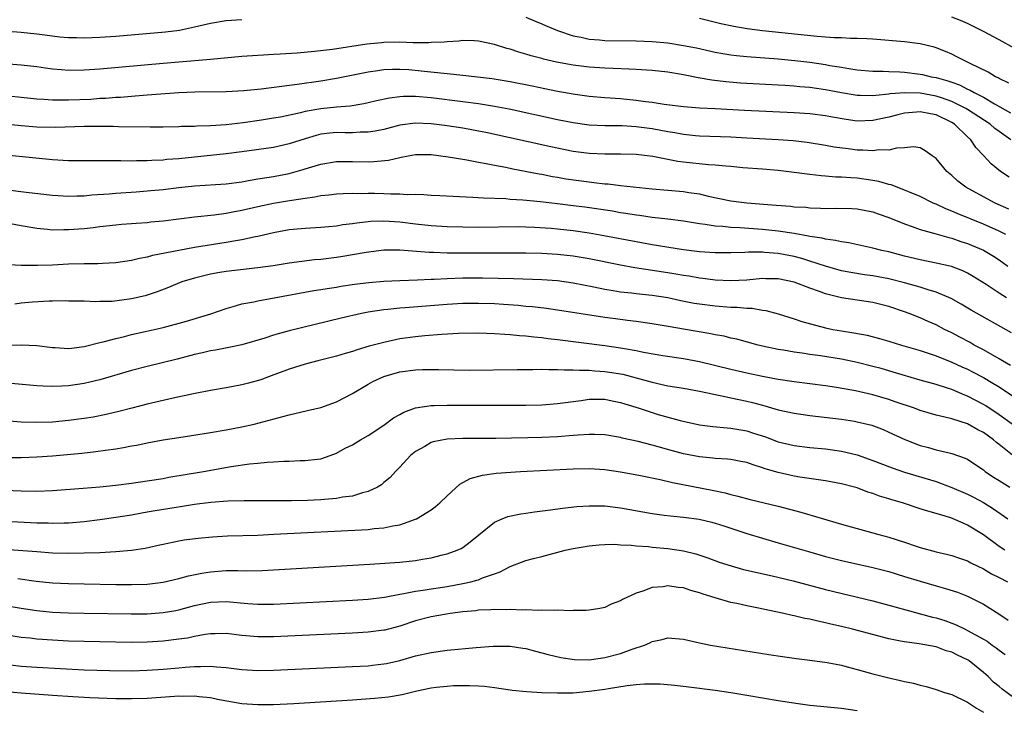
# Model space of a CAD drawing. Units: inches. Extents: x 2643000 to 2646000, y 1554000 to 1557000.
# Drawn here: x 2643427 to 2643552, y 1555261 to 1555348 of the extents above; entities that cross this region are included whole.
import ezdxf

# ---------------------------------------------------------------- set-up
doc = ezdxf.new("R2010")
doc.units = ezdxf.units.IN
doc.header["$MEASUREMENT"] = 0
doc.layers.add('LD26431554_2ft', color=21, linetype='Continuous')

msp = doc.modelspace()

# ---------------------------------------------------------------- linework, layer by layer
at = {"layer": 'LD26431554_2ft'}
for points, elevation in [([(2643491, 1555348.56), (2643492.07, 1555348.07), (2643493, 1555347.69), (2643493.48, 1555347.48), (2643495, 1555346.87), (2643497, 1555346.19), (2643498, 1555346), (2643499, 1555345.77), (2643500.33, 1555345.67), (2643501, 1555345.6), (2643505, 1555345.56), (2643507, 1555345.48), (2643509, 1555345.29), (2643511, 1555344.98), (2643512.65, 1555344.65), (2643515, 1555344.13), (2643515.95, 1555343.96), (2643517, 1555343.79), (2643517.71, 1555343.71), (2643519, 1555343.59), (2643523, 1555343.29), (2643525.08, 1555343.08), (2643527, 1555342.84), (2643529, 1555342.55), (2643529.55, 1555342.45), (2643531, 1555342.22), (2643531.95, 1555342.05), (2643533, 1555341.9), (2643535, 1555341.72), (2643536.3, 1555341.7), (2643537, 1555341.65), (2643538.39, 1555341.61), (2643539, 1555341.57), (2643541, 1555341.34), (2643541.28, 1555341.28), (2643542.4, 1555341), (2643543, 1555340.89), (2643544.5, 1555340.5), (2643545, 1555340.31), (2643545.98, 1555339.98), (2643547, 1555339.45), (2643547.32, 1555339.32), (2643547.85, 1555339), (2643549, 1555338.42), (2643550.43, 1555337.57), (2643552.45, 1555336.45)], 8400), ([(2643552.21, 1555340.21), (2643551, 1555340.77), (2643550.86, 1555340.86), (2643550.54, 1555341), (2643549.59, 1555341.59), (2643547.32, 1555342.68), (2643547, 1555342.85), (2643546.65, 1555343), (2643545.57, 1555343.57), (2643545, 1555343.85), (2643544.2, 1555344.2), (2643543, 1555344.67), (2643542.74, 1555344.74), (2643541, 1555345.17), (2643539, 1555345.44), (2643535, 1555345.78), (2643534.21, 1555345.79), (2643533, 1555345.87), (2643532.16, 1555345.84), (2643531, 1555345.92), (2643530.08, 1555345.92), (2643529, 1555346.02), (2643527.91, 1555346.09), (2643521, 1555346.84), (2643519.07, 1555347.07), (2643517.35, 1555347.35), (2643515.72, 1555347.72), (2643513, 1555348.37)], 8398), ([(2643553, 1555344.6), (2643551, 1555345.69), (2643549, 1555346.75), (2643547.51, 1555347.51), (2643547, 1555347.73), (2643546.12, 1555348.12), (2643545, 1555348.56)], 8396), ([(2643423.04, 1555346.96), (2643427, 1555346.64), (2643429, 1555346.43), (2643429.66, 1555346.34), (2643431.92, 1555346.08), (2643433, 1555345.98), (2643434.04, 1555345.96), (2643435, 1555345.92), (2643436.02, 1555345.98), (2643437, 1555346), (2643439, 1555346.15), (2643445.31, 1555346.69), (2643447.08, 1555346.92), (2643449, 1555347.34), (2643451, 1555347.8), (2643453, 1555348.11), (2643455, 1555348.27)], 8400), ([(2643552.48, 1555333), (2643551, 1555334.05), (2643550.45, 1555334.45), (2643549.85, 1555335), (2643547, 1555336.87), (2643546.79, 1555337), (2643545, 1555337.88), (2643543.68, 1555338.32), (2643543, 1555338.56), (2643541, 1555338.91), (2643539.04, 1555338.96), (2643537.18, 1555338.82), (2643537, 1555338.79), (2643535.36, 1555338.64), (2643535, 1555338.58), (2643533.37, 1555338.63), (2643533, 1555338.62), (2643531, 1555338.96), (2643529, 1555339.36), (2643527, 1555339.64), (2643525.74, 1555339.74), (2643525, 1555339.83), (2643523.88, 1555339.88), (2643523, 1555339.95), (2643519, 1555340.15), (2643518.2, 1555340.2), (2643516.35, 1555340.35), (2643514.56, 1555340.56), (2643512.86, 1555340.86), (2643511, 1555341.25), (2643509, 1555341.58), (2643507, 1555341.81), (2643505, 1555341.93), (2643504.05, 1555341.95), (2643502.06, 1555342.06), (2643501, 1555342.09), (2643499, 1555342.21), (2643497, 1555342.46), (2643494.86, 1555342.86), (2643493.24, 1555343.24), (2643493, 1555343.32), (2643491.66, 1555343.66), (2643491, 1555343.88), (2643490.11, 1555344.11), (2643489, 1555344.5), (2643488.59, 1555344.59), (2643487, 1555345.1), (2643485, 1555345.53), (2643484.46, 1555345.54), (2643483, 1555345.6), (2643482.49, 1555345.51), (2643481, 1555345.44), (2643480.63, 1555345.37), (2643479, 1555345.33), (2643478.71, 1555345.29), (2643477, 1555345.32), (2643476.69, 1555345.31), (2643475, 1555345.37), (2643473, 1555345.34), (2643472.68, 1555345.32), (2643470.85, 1555345.15), (2643466.47, 1555344.47), (2643464.19, 1555344.19), (2643462, 1555344), (2643459.86, 1555343.86), (2643459, 1555343.82), (2643457.74, 1555343.74), (2643457, 1555343.7), (2643455, 1555343.55), (2643451, 1555343.17), (2643447, 1555342.87), (2643445, 1555342.7), (2643437, 1555341.98), (2643435, 1555341.82), (2643433, 1555341.79), (2643432.11, 1555341.89), (2643431, 1555341.98), (2643430.1, 1555342.1), (2643429, 1555342.28), (2643427, 1555342.49), (2643425.4, 1555342.6)], 8402), ([(2643552.26, 1555328.26), (2643551.16, 1555329), (2643549.97, 1555329.97), (2643549.05, 1555331), (2643548.05, 1555332.05), (2643547.42, 1555333), (2643547, 1555333.38), (2643545.33, 1555335), (2643545, 1555335.2), (2643543, 1555336.16), (2643542.29, 1555336.29), (2643541, 1555336.57), (2643540.51, 1555336.51), (2643539, 1555336.39), (2643538.17, 1555336.17), (2643537, 1555335.88), (2643535, 1555335.45), (2643533, 1555335.39), (2643531.59, 1555335.59), (2643529.88, 1555335.88), (2643529, 1555336.06), (2643527, 1555336.31), (2643525, 1555336.45), (2643518.72, 1555336.72), (2643515, 1555336.95), (2643513, 1555337.04), (2643511, 1555337.18), (2643508.51, 1555337.49), (2643507, 1555337.73), (2643506.18, 1555337.82), (2643505, 1555337.99), (2643503, 1555338.19), (2643501, 1555338.33), (2643499, 1555338.5), (2643497.26, 1555338.74), (2643495, 1555339.14), (2643491.8, 1555339.8), (2643489, 1555340.35), (2643486.72, 1555340.72), (2643483, 1555341.16), (2643481, 1555341.38), (2643480.59, 1555341.41), (2643477.73, 1555341.73), (2643476.14, 1555341.86), (2643475, 1555341.92), (2643474.08, 1555341.92), (2643473, 1555341.86), (2643472.23, 1555341.77), (2643471, 1555341.58), (2643467, 1555340.78), (2643465, 1555340.45), (2643462.01, 1555340.01), (2643459.71, 1555339.71), (2643457.45, 1555339.45), (2643455.23, 1555339.23), (2643453, 1555339.09), (2643449.04, 1555339.04), (2643447, 1555338.95), (2643443, 1555338.66), (2643441.47, 1555338.53), (2643441, 1555338.5), (2643439.61, 1555338.39), (2643439, 1555338.36), (2643437.74, 1555338.26), (2643437, 1555338.23), (2643435.86, 1555338.14), (2643433, 1555338.02), (2643431.95, 1555338.05), (2643431, 1555338.03), (2643429.88, 1555338.12), (2643429, 1555338.15), (2643427, 1555338.36), (2643425.46, 1555338.54)], 8404), ([(2643552.23, 1555324.23), (2643550.49, 1555325), (2643549, 1555325.78), (2643546.79, 1555327), (2643545.78, 1555327.78), (2643545, 1555328.48), (2643544.35, 1555329), (2643543, 1555330.66), (2643542.5, 1555331), (2643541.63, 1555331.63), (2643541, 1555331.99), (2643540.12, 1555332.12), (2643539, 1555332), (2643537.97, 1555331.97), (2643537, 1555331.7), (2643535.73, 1555331.73), (2643535, 1555331.61), (2643533.71, 1555331.71), (2643533, 1555331.71), (2643531.85, 1555331.85), (2643530.1, 1555332.1), (2643529, 1555332.3), (2643526.67, 1555332.67), (2643524.87, 1555332.87), (2643523, 1555333.02), (2643519, 1555333.24), (2643517, 1555333.34), (2643513, 1555333.47), (2643512.49, 1555333.51), (2643511, 1555333.67), (2643509.89, 1555333.89), (2643509, 1555334.02), (2643507, 1555334.4), (2643505, 1555334.67), (2643503.22, 1555334.78), (2643501, 1555334.8), (2643499, 1555334.88), (2643497, 1555335.16), (2643495, 1555335.56), (2643488.88, 1555336.88), (2643487, 1555337.25), (2643485, 1555337.57), (2643483, 1555337.83), (2643479, 1555338.32), (2643477, 1555338.5), (2643475.49, 1555338.51), (2643475, 1555338.48), (2643473.69, 1555338.31), (2643472.05, 1555337.95), (2643471, 1555337.68), (2643470.44, 1555337.56), (2643468.72, 1555337.28), (2643467, 1555337.14), (2643465, 1555336.93), (2643463, 1555336.59), (2643462.43, 1555336.43), (2643459.9, 1555335.9), (2643459, 1555335.74), (2643457.5, 1555335.5), (2643455.17, 1555335.17), (2643453, 1555334.93), (2643451, 1555334.8), (2643449.26, 1555334.74), (2643449, 1555334.72), (2643447.32, 1555334.68), (2643447, 1555334.66), (2643445, 1555334.63), (2643443.37, 1555334.63), (2643439.33, 1555334.67), (2643438.69, 1555334.69), (2643437, 1555334.7), (2643435, 1555334.69), (2643431.41, 1555334.59), (2643429, 1555334.63), (2643427, 1555334.77), (2643425.01, 1555335.01)], 8406), ([(2643551.86, 1555321), (2643551, 1555321.43), (2643549, 1555322.31), (2643545.67, 1555323.67), (2643545, 1555323.98), (2643544.25, 1555324.25), (2643543, 1555324.84), (2643542.64, 1555325), (2643541, 1555325.81), (2643539.63, 1555326.37), (2643539, 1555326.65), (2643538.08, 1555327), (2643537.31, 1555327.31), (2643537, 1555327.37), (2643535.74, 1555327.74), (2643535, 1555327.87), (2643533, 1555328.15), (2643532.19, 1555328.19), (2643531, 1555328.29), (2643530.3, 1555328.3), (2643529, 1555328.42), (2643528.44, 1555328.44), (2643527, 1555328.62), (2643526.64, 1555328.64), (2643525, 1555328.88), (2643523, 1555329.12), (2643521, 1555329.3), (2643518.52, 1555329.48), (2643517, 1555329.62), (2643516.34, 1555329.66), (2643515, 1555329.8), (2643514.14, 1555329.86), (2643511, 1555330.19), (2643510.27, 1555330.27), (2643507.08, 1555330.92), (2643505, 1555331.17), (2643503, 1555331.21), (2643501, 1555331.18), (2643499, 1555331.26), (2643497, 1555331.55), (2643494.14, 1555332.14), (2643485.93, 1555333.93), (2643485, 1555334.12), (2643483, 1555334.48), (2643481, 1555334.79), (2643479, 1555335.05), (2643477, 1555335.14), (2643475, 1555334.88), (2643473, 1555334.34), (2643471.9, 1555334.1), (2643471, 1555333.98), (2643469.98, 1555333.98), (2643469, 1555333.91), (2643468.09, 1555333.91), (2643467, 1555333.93), (2643466.15, 1555333.85), (2643465, 1555333.71), (2643464.42, 1555333.58), (2643463, 1555333.15), (2643461, 1555332.49), (2643459, 1555332.06), (2643455, 1555331.48), (2643453, 1555331.22), (2643447, 1555330.62), (2643445.49, 1555330.51), (2643445, 1555330.45), (2643443.59, 1555330.41), (2643443, 1555330.35), (2643441.64, 1555330.36), (2643441, 1555330.32), (2643439.65, 1555330.35), (2643439, 1555330.33), (2643437.64, 1555330.36), (2643435, 1555330.34), (2643433, 1555330.37), (2643431, 1555330.49), (2643425.06, 1555331.06)], 8408), ([(2643425.34, 1555326.66), (2643427.63, 1555326.37), (2643431, 1555325.99), (2643433, 1555325.88), (2643434.08, 1555325.92), (2643435, 1555325.93), (2643435.97, 1555326.03), (2643438.17, 1555326.17), (2643439, 1555326.25), (2643441.57, 1555326.43), (2643443.43, 1555326.57), (2643445, 1555326.73), (2643447, 1555326.98), (2643449, 1555327.18), (2643453, 1555327.45), (2643455, 1555327.71), (2643455.84, 1555327.84), (2643457, 1555328.05), (2643459, 1555328.38), (2643461, 1555328.76), (2643462.75, 1555329.25), (2643463, 1555329.33), (2643464.3, 1555329.7), (2643465, 1555329.94), (2643467, 1555330.26), (2643469, 1555330.28), (2643471, 1555330.24), (2643471.74, 1555330.26), (2643473.56, 1555330.44), (2643475, 1555330.79), (2643475.19, 1555330.81), (2643476.08, 1555331), (2643477, 1555331.16), (2643479, 1555331.14), (2643481.13, 1555330.87), (2643483, 1555330.55), (2643483.53, 1555330.47), (2643485, 1555330.19), (2643485.98, 1555330.02), (2643487, 1555329.8), (2643488.47, 1555329.53), (2643489.33, 1555329.34), (2643492.69, 1555328.69), (2643493, 1555328.64), (2643494.37, 1555328.37), (2643495, 1555328.28), (2643496.08, 1555328.08), (2643499, 1555327.67), (2643499.62, 1555327.62), (2643501, 1555327.44), (2643501.42, 1555327.42), (2643503, 1555327.23), (2643507, 1555326.81), (2643511, 1555326.46), (2643511.66, 1555326.34), (2643513, 1555326.15), (2643514.12, 1555325.88), (2643517, 1555325.28), (2643519, 1555325.01), (2643522.75, 1555324.75), (2643524.6, 1555324.6), (2643525, 1555324.54), (2643526.47, 1555324.47), (2643527, 1555324.4), (2643528.37, 1555324.37), (2643529, 1555324.33), (2643530.35, 1555324.35), (2643532.31, 1555324.31), (2643533, 1555324.27), (2643535, 1555323.89), (2643535.64, 1555323.64), (2643537, 1555323.16), (2643539, 1555322.35), (2643539.96, 1555322.04), (2643541, 1555321.66), (2643542.85, 1555321.15), (2643544.63, 1555320.63), (2643545, 1555320.56), (2643546.15, 1555320.15), (2643547, 1555319.89), (2643549.03, 1555319.03), (2643550.28, 1555318.28), (2643551, 1555317.81), (2643552.11, 1555317)], 8410), ([(2643551.95, 1555313), (2643551, 1555313.58), (2643549.34, 1555314.66), (2643547.69, 1555315.69), (2643547, 1555316.1), (2643546.4, 1555316.4), (2643544.95, 1555316.95), (2643543, 1555317.4), (2643541, 1555317.81), (2643539, 1555318.29), (2643537, 1555318.8), (2643536.11, 1555319), (2643535, 1555319.3), (2643531.96, 1555319.96), (2643531, 1555320.07), (2643530.26, 1555320.26), (2643529, 1555320.41), (2643528.54, 1555320.54), (2643527, 1555320.77), (2643526.81, 1555320.81), (2643525, 1555321.13), (2643523, 1555321.45), (2643521, 1555321.67), (2643518.14, 1555321.86), (2643517, 1555321.91), (2643515.98, 1555322.02), (2643515, 1555322.07), (2643513.72, 1555322.28), (2643513, 1555322.35), (2643511, 1555322.69), (2643509, 1555322.96), (2643507, 1555323.19), (2643505.42, 1555323.42), (2643505, 1555323.47), (2643503.69, 1555323.69), (2643503, 1555323.78), (2643501.96, 1555323.96), (2643498.47, 1555324.47), (2643497, 1555324.66), (2643495, 1555324.9), (2643492.86, 1555325.14), (2643490.63, 1555325.37), (2643489, 1555325.47), (2643488.47, 1555325.53), (2643485.61, 1555325.61), (2643484.28, 1555325.72), (2643480.08, 1555325.92), (2643479, 1555325.97), (2643478.04, 1555326.04), (2643477, 1555326.07), (2643475.94, 1555326.06), (2643475, 1555326.13), (2643473.87, 1555326.13), (2643473, 1555326.17), (2643471.81, 1555326.19), (2643471, 1555326.19), (2643470.17, 1555326.17), (2643469, 1555326.19), (2643467.84, 1555326.16), (2643467, 1555326.12), (2643466, 1555326), (2643465, 1555325.91), (2643464.26, 1555325.74), (2643463, 1555325.58), (2643461.32, 1555325.32), (2643460.78, 1555325.22), (2643459, 1555324.94), (2643457, 1555324.53), (2643455, 1555324.07), (2643453.83, 1555323.83), (2643453, 1555323.69), (2643451.47, 1555323.47), (2643449, 1555323.2), (2643445, 1555322.69), (2643443.44, 1555322.56), (2643443, 1555322.5), (2643441.57, 1555322.43), (2643441, 1555322.37), (2643439.72, 1555322.28), (2643439, 1555322.21), (2643437, 1555321.99), (2643436.13, 1555321.87), (2643435, 1555321.75), (2643433, 1555321.59), (2643432.4, 1555321.6), (2643431, 1555321.57), (2643430.35, 1555321.65), (2643429, 1555321.76), (2643427, 1555322.1), (2643425, 1555322.48)], 8412), ([(2643552.56, 1555308.56), (2643547.44, 1555311.44), (2643546.18, 1555312.18), (2643544.9, 1555312.9), (2643543, 1555313.72), (2643541.98, 1555314.02), (2643541, 1555314.35), (2643539, 1555314.91), (2643537, 1555315.39), (2643535, 1555315.78), (2643533.92, 1555315.92), (2643532.2, 1555316.2), (2643531, 1555316.42), (2643529, 1555316.99), (2643527, 1555317.65), (2643525.97, 1555317.97), (2643525, 1555318.21), (2643523, 1555318.59), (2643521.25, 1555318.75), (2643521, 1555318.76), (2643519.22, 1555318.78), (2643518.75, 1555318.75), (2643517, 1555318.7), (2643515.3, 1555318.7), (2643515, 1555318.7), (2643513, 1555318.83), (2643511, 1555319.07), (2643507, 1555319.71), (2643505, 1555320.07), (2643500.86, 1555320.86), (2643499, 1555321.18), (2643497, 1555321.48), (2643495, 1555321.71), (2643494.22, 1555321.78), (2643492.08, 1555321.92), (2643491, 1555321.96), (2643490.03, 1555321.97), (2643485, 1555321.91), (2643483, 1555321.93), (2643481, 1555322), (2643479, 1555322.12), (2643477, 1555322.34), (2643475, 1555322.59), (2643473, 1555322.71), (2643471.35, 1555322.65), (2643469.55, 1555322.45), (2643469, 1555322.35), (2643467.78, 1555322.22), (2643467, 1555322.08), (2643466, 1555322), (2643465, 1555321.91), (2643463, 1555321.79), (2643461, 1555321.59), (2643459, 1555321.24), (2643457, 1555320.77), (2643456.73, 1555320.73), (2643455, 1555320.35), (2643454.23, 1555320.23), (2643453, 1555320), (2643449, 1555319.36), (2643446.98, 1555319), (2643443.65, 1555318.35), (2643443, 1555318.16), (2643442.02, 1555317.98), (2643441, 1555317.71), (2643439, 1555317.41), (2643437.34, 1555317.34), (2643436.71, 1555317.29), (2643435, 1555317.29), (2643433, 1555317.24), (2643431, 1555317.14), (2643429.07, 1555317.07), (2643427, 1555317.1), (2643424.78, 1555317.21)], 8414), ([(2643552.43, 1555304.43), (2643551.42, 1555305), (2643551, 1555305.26), (2643549, 1555306.4), (2643547.85, 1555307), (2643547.32, 1555307.32), (2643546.02, 1555308.02), (2643545, 1555308.55), (2643544.05, 1555309), (2643543, 1555309.56), (2643541.99, 1555309.99), (2643541, 1555310.46), (2643539.61, 1555311), (2643539, 1555311.22), (2643537, 1555311.89), (2643535, 1555312.41), (2643531, 1555313), (2643529, 1555313.48), (2643528.22, 1555313.78), (2643527, 1555314.2), (2643525, 1555314.97), (2643523, 1555315.38), (2643521.41, 1555315.41), (2643521, 1555315.43), (2643519, 1555315.25), (2643517, 1555315.14), (2643515, 1555315.24), (2643513.44, 1555315.44), (2643513, 1555315.48), (2643511.72, 1555315.72), (2643511, 1555315.83), (2643510.01, 1555316.01), (2643509, 1555316.18), (2643504.79, 1555316.79), (2643503, 1555317.11), (2643499, 1555317.93), (2643497, 1555318.26), (2643495, 1555318.48), (2643493, 1555318.6), (2643491, 1555318.63), (2643487.37, 1555318.63), (2643481, 1555318.67), (2643479.27, 1555318.73), (2643478.73, 1555318.73), (2643475, 1555319.04), (2643473, 1555319.05), (2643470.75, 1555318.75), (2643469, 1555318.43), (2643467.78, 1555318.22), (2643467, 1555318.11), (2643465, 1555317.86), (2643464.21, 1555317.79), (2643461, 1555317.37), (2643458.94, 1555317.06), (2643457, 1555316.8), (2643453, 1555316.33), (2643452.19, 1555316.19), (2643451, 1555316), (2643449.65, 1555315.65), (2643449, 1555315.5), (2643447.38, 1555315), (2643445.69, 1555314.31), (2643444.24, 1555313.76), (2643442.74, 1555313.26), (2643441, 1555312.85), (2643438.54, 1555312.54), (2643437, 1555312.51), (2643436.48, 1555312.48), (2643435, 1555312.55), (2643433, 1555312.59), (2643432.61, 1555312.61), (2643431, 1555312.57), (2643430.58, 1555312.58), (2643428.43, 1555312.43), (2643427, 1555312.3), (2643426.2, 1555312.2)], 8416), ([(2643425, 1555307.01), (2643427.05, 1555307.05), (2643429, 1555306.95), (2643431, 1555306.69), (2643431.31, 1555306.69), (2643433, 1555306.58), (2643433.37, 1555306.63), (2643435, 1555306.82), (2643437, 1555307.33), (2643437.42, 1555307.42), (2643439, 1555307.85), (2643440.1, 1555308.1), (2643441, 1555308.33), (2643442.71, 1555308.71), (2643445, 1555309.25), (2643447.97, 1555310.03), (2643451.04, 1555310.96), (2643453, 1555311.66), (2643453.88, 1555311.88), (2643455, 1555312.21), (2643456.49, 1555312.49), (2643457, 1555312.61), (2643459.07, 1555313), (2643464.1, 1555313.9), (2643465, 1555314.04), (2643465.81, 1555314.19), (2643467, 1555314.36), (2643467.54, 1555314.46), (2643469.29, 1555314.71), (2643471.07, 1555314.93), (2643473, 1555315.11), (2643475, 1555315.2), (2643477.26, 1555315.26), (2643479, 1555315.35), (2643479.35, 1555315.35), (2643481, 1555315.45), (2643483, 1555315.51), (2643485.51, 1555315.51), (2643487.48, 1555315.48), (2643489.43, 1555315.43), (2643493, 1555315.31), (2643495, 1555315.18), (2643497, 1555314.91), (2643499.61, 1555314.39), (2643501, 1555314.09), (2643502.06, 1555313.94), (2643503, 1555313.77), (2643504.37, 1555313.63), (2643505, 1555313.54), (2643507, 1555313.34), (2643509, 1555313.03), (2643510.66, 1555312.66), (2643512.33, 1555312.33), (2643513, 1555312.21), (2643515, 1555311.96), (2643517, 1555311.81), (2643517.79, 1555311.79), (2643519, 1555311.67), (2643519.67, 1555311.67), (2643521, 1555311.44), (2643521.4, 1555311.4), (2643523, 1555310.96), (2643525, 1555310.33), (2643525.99, 1555309.99), (2643529, 1555309.19), (2643529.93, 1555309), (2643531, 1555308.81), (2643532.57, 1555308.57), (2643534.25, 1555308.25), (2643535.83, 1555307.83), (2643537, 1555307.5), (2643538.61, 1555307), (2643541, 1555306.3), (2643543, 1555305.64), (2643545, 1555304.86), (2643546.26, 1555304.26), (2643547, 1555303.94), (2643547.62, 1555303.62), (2643549, 1555302.89), (2643550.2, 1555302.2), (2643551, 1555301.71), (2643553.83, 1555299.83)], 8418), ([(2643552.64, 1555297), (2643551, 1555298.17), (2643549.29, 1555299.29), (2643549, 1555299.47), (2643547, 1555300.53), (2643546.65, 1555300.65), (2643545, 1555301.36), (2643544.45, 1555301.55), (2643543, 1555302), (2643541, 1555302.57), (2643537.58, 1555303.58), (2643536.02, 1555304.02), (2643535, 1555304.29), (2643533, 1555304.78), (2643531, 1555305.21), (2643528.35, 1555305.65), (2643527, 1555305.83), (2643526.01, 1555305.99), (2643525, 1555306.11), (2643523.64, 1555306.36), (2643523, 1555306.45), (2643521, 1555306.87), (2643520.45, 1555307), (2643517.75, 1555307.75), (2643517, 1555307.9), (2643516.13, 1555308.13), (2643515, 1555308.32), (2643514.45, 1555308.45), (2643511, 1555309.03), (2643509.3, 1555309.3), (2643508.55, 1555309.45), (2643507, 1555309.7), (2643505, 1555309.99), (2643503.88, 1555310.12), (2643502.34, 1555310.34), (2643501, 1555310.51), (2643495, 1555311.42), (2643493.62, 1555311.62), (2643491.84, 1555311.84), (2643491, 1555311.9), (2643490.02, 1555312.02), (2643488.16, 1555312.16), (2643487, 1555312.23), (2643485, 1555312.29), (2643483, 1555312.26), (2643481, 1555312.13), (2643475.71, 1555311.71), (2643475, 1555311.68), (2643473.51, 1555311.51), (2643473, 1555311.47), (2643471, 1555311.16), (2643470.17, 1555311), (2643467.59, 1555310.41), (2643461, 1555308.8), (2643459, 1555308.25), (2643457.89, 1555307.89), (2643455, 1555307.05), (2643453.32, 1555306.68), (2643451.64, 1555306.36), (2643451, 1555306.26), (2643449.98, 1555306.02), (2643449, 1555305.82), (2643446.77, 1555305.23), (2643443, 1555304.29), (2643441, 1555303.77), (2643437, 1555302.61), (2643435.71, 1555302.29), (2643435, 1555302.13), (2643433, 1555301.84), (2643432.18, 1555301.82), (2643431, 1555301.75), (2643429.79, 1555301.79), (2643429, 1555301.83), (2643422.45, 1555302.45)], 8420), ([(2643552.9, 1555292.9), (2643551, 1555294.4), (2643550.66, 1555294.66), (2643550.28, 1555295), (2643549, 1555295.91), (2643548.28, 1555296.28), (2643547, 1555297.03), (2643545, 1555297.64), (2643544.12, 1555297.88), (2643543, 1555298.11), (2643541, 1555298.72), (2643540.26, 1555299), (2643537.83, 1555299.83), (2643537, 1555300.09), (2643535, 1555300.68), (2643532.8, 1555301.2), (2643530.37, 1555301.63), (2643529, 1555301.83), (2643525, 1555302.35), (2643523, 1555302.66), (2643521, 1555303.03), (2643519, 1555303.44), (2643517, 1555303.89), (2643513, 1555304.88), (2643511, 1555305.26), (2643508.36, 1555305.64), (2643505.93, 1555306.07), (2643505, 1555306.27), (2643503.48, 1555306.52), (2643503, 1555306.61), (2643501, 1555306.89), (2643495, 1555307.67), (2643493.81, 1555307.81), (2643493, 1555307.92), (2643492, 1555308), (2643491, 1555308.13), (2643490.17, 1555308.17), (2643489, 1555308.31), (2643488.33, 1555308.33), (2643487, 1555308.45), (2643485, 1555308.5), (2643482.47, 1555308.47), (2643480.36, 1555308.36), (2643478.19, 1555308.19), (2643477, 1555308.07), (2643475, 1555307.78), (2643473, 1555307.35), (2643471.15, 1555306.85), (2643469.6, 1555306.4), (2643469, 1555306.19), (2643468.07, 1555305.93), (2643467, 1555305.58), (2643464.63, 1555305), (2643463, 1555304.58), (2643461, 1555303.95), (2643458.37, 1555303), (2643457.38, 1555302.62), (2643455.83, 1555302.17), (2643455, 1555301.96), (2643453, 1555301.57), (2643451, 1555301.24), (2643448.84, 1555300.84), (2643446.29, 1555300.29), (2643443, 1555299.52), (2643441.02, 1555299.02), (2643439.41, 1555298.59), (2643437.8, 1555298.2), (2643436.12, 1555297.88), (2643435, 1555297.7), (2643433, 1555297.44), (2643431, 1555297.25), (2643429, 1555297.18), (2643427, 1555297.23), (2643425, 1555297.39)], 8422), ([(2643425, 1555292.75), (2643427, 1555292.76), (2643429, 1555292.83), (2643431, 1555292.97), (2643434.68, 1555293.32), (2643436.48, 1555293.52), (2643437.71, 1555293.71), (2643439, 1555293.87), (2643439.98, 1555294.02), (2643441, 1555294.23), (2643441.66, 1555294.34), (2643443, 1555294.63), (2643445, 1555294.99), (2643447, 1555295.31), (2643451, 1555295.91), (2643453, 1555296.25), (2643455, 1555296.65), (2643456.53, 1555297), (2643461, 1555298.16), (2643463.3, 1555298.7), (2643465, 1555299.11), (2643467, 1555299.83), (2643469, 1555300.89), (2643471, 1555302.05), (2643471.61, 1555302.39), (2643473, 1555303.04), (2643475, 1555303.6), (2643477, 1555303.87), (2643477.9, 1555303.9), (2643479, 1555303.92), (2643479.91, 1555303.91), (2643481.86, 1555303.86), (2643483.84, 1555303.84), (2643489.89, 1555303.89), (2643491, 1555303.92), (2643491.9, 1555303.9), (2643493, 1555303.94), (2643493.89, 1555303.89), (2643495, 1555303.92), (2643495.85, 1555303.85), (2643497, 1555303.88), (2643497.81, 1555303.81), (2643499, 1555303.81), (2643499.73, 1555303.73), (2643501, 1555303.65), (2643501.58, 1555303.58), (2643503.3, 1555303.3), (2643505, 1555302.86), (2643507, 1555302.29), (2643509, 1555301.86), (2643511, 1555301.54), (2643513, 1555301.18), (2643516.43, 1555300.43), (2643517, 1555300.34), (2643519, 1555299.91), (2643519.73, 1555299.73), (2643521, 1555299.38), (2643521.31, 1555299.31), (2643523, 1555298.82), (2643525, 1555298.37), (2643527, 1555298.08), (2643531, 1555297.6), (2643532.65, 1555297.35), (2643533, 1555297.29), (2643534.84, 1555296.84), (2643536.29, 1555296.29), (2643537, 1555295.99), (2643539.05, 1555295.05), (2643541, 1555294.3), (2643542.03, 1555294.03), (2643543, 1555293.74), (2643544.66, 1555293.34), (2643545, 1555293.28), (2643546.69, 1555292.69), (2643547, 1555292.53), (2643547.92, 1555291.92), (2643549, 1555291.19), (2643549.24, 1555291), (2643550.29, 1555290.29), (2643551, 1555289.84), (2643552.35, 1555289)], 8424), ([(2643425, 1555288.61), (2643427, 1555288.53), (2643429, 1555288.5), (2643431, 1555288.58), (2643434.86, 1555288.86), (2643437, 1555289.04), (2643439, 1555289.25), (2643441, 1555289.5), (2643443, 1555289.79), (2643445, 1555290.11), (2643445.74, 1555290.26), (2643450.13, 1555291), (2643453.62, 1555291.62), (2643455.96, 1555291.96), (2643457, 1555292.05), (2643458.19, 1555292.19), (2643459, 1555292.21), (2643460.31, 1555292.31), (2643461, 1555292.29), (2643462.37, 1555292.37), (2643463, 1555292.36), (2643464.57, 1555292.57), (2643465, 1555292.61), (2643466.2, 1555293), (2643467, 1555293.3), (2643468.07, 1555293.93), (2643469, 1555294.38), (2643470.01, 1555295), (2643471, 1555295.54), (2643473, 1555296.84), (2643474.23, 1555297.77), (2643475, 1555298.19), (2643475.51, 1555298.49), (2643477, 1555299.04), (2643479, 1555299.35), (2643479.35, 1555299.35), (2643481, 1555299.41), (2643489, 1555299.39), (2643491, 1555299.4), (2643493, 1555299.45), (2643495, 1555299.59), (2643498, 1555300), (2643499, 1555300.16), (2643500.14, 1555300.14), (2643501, 1555300.16), (2643501.95, 1555299.95), (2643503, 1555299.75), (2643503.56, 1555299.56), (2643505.35, 1555299), (2643507, 1555298.45), (2643507.77, 1555298.23), (2643510.54, 1555297.46), (2643513, 1555296.92), (2643514.7, 1555296.7), (2643516.52, 1555296.52), (2643517, 1555296.49), (2643518.25, 1555296.25), (2643519, 1555296.12), (2643519.86, 1555295.86), (2643521.36, 1555295.36), (2643523, 1555294.76), (2643525, 1555294.29), (2643527, 1555294.04), (2643529, 1555293.85), (2643531, 1555293.58), (2643533, 1555293.08), (2643535, 1555292.38), (2643537.44, 1555291.44), (2643539, 1555290.91), (2643543, 1555289.71), (2643545, 1555288.98), (2643547, 1555288.1), (2643547.73, 1555287.73), (2643549, 1555287.04), (2643550.27, 1555286.27), (2643552.12, 1555285)], 8426), ([(2643551.73, 1555281), (2643551, 1555281.5), (2643549, 1555282.95), (2643547, 1555284.2), (2643546.42, 1555284.42), (2643545.18, 1555285), (2643544.89, 1555285.11), (2643543, 1555285.67), (2643541.94, 1555285.94), (2643541, 1555286.27), (2643538.73, 1555287), (2643537.38, 1555287.38), (2643537, 1555287.52), (2643535.85, 1555287.85), (2643535, 1555288.19), (2643534.37, 1555288.37), (2643533, 1555288.9), (2643532.67, 1555289), (2643531, 1555289.44), (2643529.68, 1555289.68), (2643529, 1555289.8), (2643528.09, 1555289.91), (2643525.74, 1555290.26), (2643525, 1555290.39), (2643523, 1555290.85), (2643521.34, 1555291.34), (2643521, 1555291.47), (2643519.82, 1555291.82), (2643519, 1555292.11), (2643518.26, 1555292.26), (2643517, 1555292.49), (2643516.55, 1555292.55), (2643515, 1555292.65), (2643514.69, 1555292.69), (2643513, 1555292.84), (2643511, 1555293.21), (2643509.6, 1555293.6), (2643507, 1555294.33), (2643505.22, 1555294.78), (2643503.22, 1555295.22), (2643503, 1555295.29), (2643501, 1555295.62), (2643499.68, 1555295.68), (2643499, 1555295.68), (2643497.61, 1555295.61), (2643497, 1555295.55), (2643495, 1555295.4), (2643493, 1555295.3), (2643491.24, 1555295.24), (2643489.19, 1555295.19), (2643487.17, 1555295.17), (2643483, 1555295.15), (2643481, 1555295.07), (2643479.24, 1555294.76), (2643479, 1555294.66), (2643478.17, 1555294.17), (2643477, 1555293.53), (2643476.36, 1555293), (2643475, 1555291.52), (2643474.48, 1555291), (2643473.78, 1555290.22), (2643473, 1555289.59), (2643472.69, 1555289.31), (2643472.18, 1555289), (2643471, 1555288.44), (2643470.3, 1555288.3), (2643469, 1555287.88), (2643467.73, 1555287.73), (2643467, 1555287.58), (2643465.46, 1555287.46), (2643465, 1555287.41), (2643463.33, 1555287.33), (2643461.27, 1555287.27), (2643455.28, 1555287.28), (2643453.22, 1555287.22), (2643451.05, 1555287.05), (2643449, 1555286.8), (2643447.45, 1555286.55), (2643446.4, 1555286.4), (2643443.99, 1555286.01), (2643443, 1555285.82), (2643442.29, 1555285.71), (2643441, 1555285.47), (2643439, 1555285.14), (2643437, 1555284.85), (2643435, 1555284.61), (2643433, 1555284.46), (2643432.46, 1555284.46), (2643431, 1555284.4), (2643430.42, 1555284.42), (2643429, 1555284.43), (2643425, 1555284.64)], 8428), ([(2643424.86, 1555281.14), (2643429, 1555280.83), (2643431, 1555280.7), (2643433, 1555280.65), (2643435, 1555280.67), (2643437, 1555280.74), (2643439, 1555280.84), (2643440.99, 1555281.01), (2643442.72, 1555281.28), (2643444.36, 1555281.64), (2643445, 1555281.8), (2643447, 1555282.2), (2643447.68, 1555282.32), (2643449.44, 1555282.56), (2643451.27, 1555282.73), (2643453.16, 1555282.84), (2643457, 1555282.94), (2643459.03, 1555283.03), (2643471, 1555283.65), (2643471.75, 1555283.75), (2643473, 1555283.85), (2643474.11, 1555284.11), (2643475, 1555284.25), (2643477, 1555284.93), (2643477.14, 1555285), (2643479, 1555286.13), (2643479.51, 1555286.49), (2643480.08, 1555287), (2643481, 1555287.91), (2643482.62, 1555289.38), (2643483.92, 1555290.08), (2643485.48, 1555290.52), (2643487.23, 1555290.77), (2643490.3, 1555291), (2643497, 1555291.34), (2643499, 1555291.38), (2643501, 1555291.26), (2643503, 1555290.96), (2643505.51, 1555290.49), (2643508.02, 1555289.98), (2643509.59, 1555289.59), (2643514.61, 1555288.61), (2643516.27, 1555288.27), (2643517, 1555288.08), (2643517.87, 1555287.87), (2643519.45, 1555287.45), (2643523, 1555286.58), (2643525.84, 1555285.84), (2643531, 1555284.3), (2643535, 1555283.22), (2643535.76, 1555283), (2643537, 1555282.66), (2643539, 1555282.03), (2643540.46, 1555281.54), (2643541, 1555281.37), (2643543, 1555280.81), (2643544.48, 1555280.48), (2643545, 1555280.35), (2643545.99, 1555279.99), (2643547, 1555279.66), (2643547.41, 1555279.41), (2643549, 1555278.66), (2643550.04, 1555278.04), (2643551, 1555277.56), (2643552.05, 1555277)], 8430), ([(2643426.59, 1555277.41), (2643428.89, 1555277.11), (2643431, 1555276.9), (2643433, 1555276.79), (2643435, 1555276.75), (2643439, 1555276.68), (2643441, 1555276.67), (2643443, 1555276.72), (2643445, 1555276.95), (2643447, 1555277.41), (2643448.24, 1555277.76), (2643449.9, 1555278.1), (2643451, 1555278.28), (2643453, 1555278.43), (2643454.46, 1555278.46), (2643455.58, 1555278.42), (2643457.55, 1555278.45), (2643459, 1555278.52), (2643471.23, 1555279.23), (2643475, 1555279.52), (2643477, 1555279.73), (2643477.89, 1555279.89), (2643479, 1555280.06), (2643480.42, 1555280.42), (2643481, 1555280.55), (2643482.3, 1555281), (2643482.78, 1555281.22), (2643483, 1555281.36), (2643483.94, 1555282.06), (2643485.03, 1555282.97), (2643487, 1555284.58), (2643487.99, 1555285), (2643488.72, 1555285.28), (2643490.37, 1555285.63), (2643491, 1555285.71), (2643492.11, 1555285.89), (2643494.13, 1555286.13), (2643495.64, 1555286.36), (2643497.45, 1555286.55), (2643499, 1555286.65), (2643501, 1555286.62), (2643503, 1555286.39), (2643507, 1555285.66), (2643508.53, 1555285.47), (2643509.35, 1555285.35), (2643511, 1555285.22), (2643512.95, 1555284.95), (2643514.56, 1555284.56), (2643515, 1555284.44), (2643516.1, 1555284.1), (2643519, 1555283.13), (2643521, 1555282.53), (2643523, 1555281.96), (2643526.83, 1555280.83), (2643529, 1555280.23), (2643531, 1555279.73), (2643535, 1555278.83), (2643537, 1555278.3), (2643539, 1555277.7), (2643541, 1555277.08), (2643543, 1555276.5), (2643544.18, 1555276.18), (2643545.71, 1555275.71), (2643547, 1555275.21), (2643549, 1555274.18), (2643550.96, 1555272.96), (2643552.16, 1555272.16)], 8432), ([(2643425, 1555273.99), (2643427, 1555273.67), (2643429, 1555273.37), (2643431, 1555273.17), (2643433, 1555273.07), (2643435, 1555273.02), (2643440.94, 1555272.94), (2643443, 1555272.97), (2643445, 1555273.12), (2643446.61, 1555273.39), (2643447, 1555273.47), (2643449, 1555273.99), (2643451, 1555274.43), (2643453, 1555274.52), (2643455.75, 1555274.25), (2643457, 1555274.17), (2643459, 1555274.19), (2643469, 1555274.69), (2643471, 1555274.81), (2643473.07, 1555275.07), (2643475, 1555275.45), (2643475.52, 1555275.52), (2643477, 1555275.83), (2643477.96, 1555275.96), (2643479, 1555276.14), (2643481, 1555276.43), (2643483, 1555276.78), (2643484, 1555277), (2643484.8, 1555277.2), (2643485, 1555277.28), (2643485.5, 1555277.5), (2643487, 1555278.04), (2643487.74, 1555278.26), (2643489, 1555278.96), (2643491, 1555279.7), (2643491.96, 1555279.96), (2643493, 1555280.21), (2643495.98, 1555281), (2643497, 1555281.23), (2643499, 1555281.58), (2643500.29, 1555281.71), (2643501, 1555281.75), (2643502.23, 1555281.77), (2643503, 1555281.71), (2643504.35, 1555281.65), (2643505, 1555281.56), (2643506.53, 1555281.47), (2643507, 1555281.4), (2643509, 1555281.23), (2643511, 1555280.94), (2643512.55, 1555280.55), (2643514.05, 1555280.05), (2643515.52, 1555279.52), (2643517.02, 1555279.02), (2643518.59, 1555278.59), (2643522.24, 1555277.76), (2643524.87, 1555277.13), (2643529, 1555276.05), (2643535, 1555274.6), (2643537, 1555274.06), (2643540.85, 1555273), (2643542.55, 1555272.55), (2643543, 1555272.44), (2643544.11, 1555272.11), (2643545, 1555271.79), (2643545.57, 1555271.57), (2643546.7, 1555271), (2643547, 1555270.86), (2643549, 1555269.75), (2643549.47, 1555269.47), (2643550.11, 1555269), (2643550.64, 1555268.64), (2643551, 1555268.34), (2643551.78, 1555267.78)], 8434), ([(2643553, 1555262.21), (2643551.4, 1555263.4), (2643551, 1555263.74), (2643550.3, 1555264.3), (2643549.61, 1555265), (2643549, 1555265.54), (2643547.18, 1555267), (2643547.07, 1555267.07), (2643545.71, 1555267.71), (2643545, 1555268.08), (2643544.28, 1555268.28), (2643543, 1555268.76), (2643540.84, 1555269.16), (2643539, 1555269.39), (2643538.49, 1555269.51), (2643537, 1555269.79), (2643532.41, 1555271), (2643531, 1555271.34), (2643529.65, 1555271.65), (2643529, 1555271.81), (2643528.01, 1555272.01), (2643527, 1555272.26), (2643526.37, 1555272.37), (2643525, 1555272.71), (2643524.75, 1555272.75), (2643523.69, 1555273), (2643520.29, 1555273.71), (2643519, 1555273.96), (2643517.75, 1555274.25), (2643517, 1555274.4), (2643515, 1555274.96), (2643513.46, 1555275.46), (2643513, 1555275.62), (2643511.93, 1555275.93), (2643511, 1555276.23), (2643510.29, 1555276.29), (2643509, 1555276.5), (2643508.39, 1555276.39), (2643507, 1555276.28), (2643505.82, 1555275.82), (2643505, 1555275.59), (2643503.24, 1555274.76), (2643503, 1555274.61), (2643501.83, 1555274.17), (2643501, 1555273.76), (2643500.36, 1555273.64), (2643499, 1555273.41), (2643498.62, 1555273.38), (2643497, 1555273.39), (2643496.65, 1555273.35), (2643495, 1555273.4), (2643494.63, 1555273.37), (2643493, 1555273.4), (2643492.62, 1555273.38), (2643491, 1555273.44), (2643490.58, 1555273.42), (2643489, 1555273.5), (2643488.54, 1555273.46), (2643487, 1555273.51), (2643486.55, 1555273.45), (2643485, 1555273.4), (2643484.65, 1555273.35), (2643483, 1555273.2), (2643481.4, 1555273), (2643480.93, 1555272.93), (2643479, 1555272.58), (2643477, 1555272.07), (2643475, 1555271.41), (2643473.1, 1555270.9), (2643473, 1555270.88), (2643471, 1555270.61), (2643469, 1555270.49), (2643459, 1555270.03), (2643457, 1555270.03), (2643455, 1555270.21), (2643453, 1555270.45), (2643451.59, 1555270.41), (2643451, 1555270.41), (2643450.33, 1555270.33), (2643449, 1555270.08), (2643448.11, 1555269.89), (2643447, 1555269.74), (2643445, 1555269.5), (2643443, 1555269.38), (2643441, 1555269.34), (2643437, 1555269.39), (2643435, 1555269.44), (2643433, 1555269.5), (2643431, 1555269.6), (2643429, 1555269.74), (2643428.15, 1555269.85), (2643427, 1555269.97), (2643425, 1555270.29)], 8436), ([(2643425, 1555266.57), (2643427, 1555266.34), (2643429, 1555266.18), (2643431.99, 1555266.01), (2643435, 1555265.87), (2643438.22, 1555265.78), (2643441, 1555265.75), (2643443, 1555265.8), (2643445, 1555265.94), (2643447, 1555266.13), (2643447.82, 1555266.18), (2643449, 1555266.29), (2643449.73, 1555266.27), (2643451, 1555266.32), (2643451.77, 1555266.23), (2643453, 1555266.15), (2643453.97, 1555266.03), (2643455, 1555265.91), (2643457, 1555265.79), (2643459, 1555265.81), (2643469, 1555266.26), (2643471, 1555266.38), (2643471.56, 1555266.44), (2643473, 1555266.61), (2643473.32, 1555266.68), (2643475, 1555267.04), (2643477, 1555267.61), (2643479, 1555268.07), (2643481, 1555268.34), (2643484.7, 1555268.7), (2643486.86, 1555268.86), (2643488.86, 1555268.86), (2643489, 1555268.85), (2643490.62, 1555268.62), (2643491, 1555268.54), (2643492.23, 1555268.23), (2643493.81, 1555267.81), (2643495.42, 1555267.42), (2643497.16, 1555267.16), (2643499, 1555267.14), (2643501, 1555267.42), (2643503, 1555267.94), (2643504.49, 1555268.49), (2643506.05, 1555269), (2643506.72, 1555269.28), (2643507, 1555269.45), (2643508.29, 1555269.71), (2643509, 1555269.91), (2643511, 1555269.73), (2643512.62, 1555269.38), (2643513, 1555269.28), (2643514.41, 1555269), (2643521.79, 1555267.79), (2643523.54, 1555267.54), (2643525.3, 1555267.3), (2643527, 1555267.1), (2643529.21, 1555266.79), (2643531, 1555266.43), (2643531.75, 1555266.25), (2643533, 1555265.92), (2643535, 1555265.35), (2643537, 1555264.84), (2643538.51, 1555264.51), (2643539, 1555264.38), (2643540.15, 1555264.15), (2643541, 1555263.92), (2643541.74, 1555263.74), (2643543, 1555263.38), (2643544.07, 1555263), (2643545, 1555262.72), (2643547, 1555261.76), (2643548.13, 1555261), (2643549, 1555260.5)], 8438), ([(2643533, 1555260.66), (2643531, 1555260.96), (2643527, 1555261.34), (2643525.53, 1555261.53), (2643523, 1555261.92), (2643519, 1555262.61), (2643517, 1555262.93), (2643515, 1555263.22), (2643511.66, 1555263.66), (2643509.87, 1555263.87), (2643508.03, 1555264.03), (2643507, 1555264.05), (2643506.05, 1555264.05), (2643505, 1555263.96), (2643503.84, 1555263.84), (2643501.47, 1555263.47), (2643501, 1555263.38), (2643499, 1555263.1), (2643497, 1555262.92), (2643495, 1555262.89), (2643493, 1555262.95), (2643491.06, 1555263.06), (2643489.25, 1555263.25), (2643489, 1555263.3), (2643487, 1555263.59), (2643485.74, 1555263.74), (2643485, 1555263.8), (2643483.85, 1555263.85), (2643481.82, 1555263.82), (2643481, 1555263.76), (2643479.62, 1555263.62), (2643479, 1555263.53), (2643477.16, 1555263.16), (2643475.3, 1555262.7), (2643473.59, 1555262.41), (2643471.79, 1555262.21), (2643469, 1555262.02), (2643461.56, 1555261.56), (2643459, 1555261.44), (2643457, 1555261.42), (2643455, 1555261.57), (2643451.89, 1555262.11), (2643451, 1555262.29), (2643449.58, 1555262.42), (2643449, 1555262.5), (2643447.52, 1555262.48), (2643447, 1555262.5), (2643446.47, 1555262.47), (2643443, 1555262.23), (2643441, 1555262.17), (2643439, 1555262.18), (2643435.7, 1555262.3), (2643433.58, 1555262.42), (2643431, 1555262.59), (2643427, 1555262.9), (2643425.08, 1555263.08)], 8440)]:
    msp.add_lwpolyline(points, dxfattribs=dict(at, elevation=elevation))

doc.saveas('drawing.dxf')
